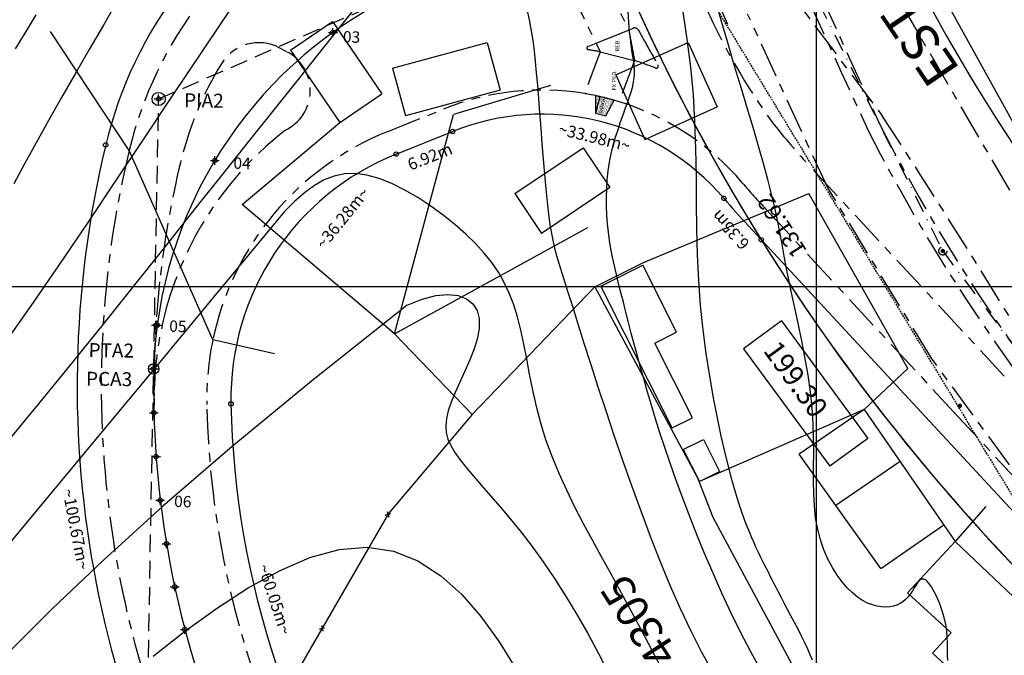
# Model space of a CAD drawing. Extents: x 188431 to 189218, y 1666917 to 1668391.
# Drawn here: x 189009 to 189121, y 1667858 to 1667930 of the extents above; entities that cross this region are included whole.
import ezdxf
from ezdxf.enums import TextEntityAlignment as Align

# ---------------------------------------------------------------- set-up
doc = ezdxf.new("R2010")
doc.units = 0
doc.header["$LTSCALE"] = 0.4
doc.header["$MEASUREMENT"] = 0
doc.header["$PDMODE"] = 34
doc.header["$PDSIZE"] = 0.5
for name, pattern in [('DASHED', [0.75, 0.5, -0.25]), ('ELETRICO', [10, 5, -2.5, 0, -2.5]), ('MEIO-FIO', [17.5, 10, -2.5, 2.5, -2.5]), ('TRACEJADA', [7.5, 5, -2.5])]:
    doc.linetypes.add(name, pattern=pattern)
doc.layers.get('0').update_dxf_attribs({"linetype": 'CONTINUOUS'})
doc.layers.get('DEFPOINTS').update_dxf_attribs({"linetype": 'CONTINUOUS'})
for name, color, linetype in [('-GEO-PLAN', 6, 'CONTINUOUS'), ('-MED-ROT', 15, 'CONTINUOUS'), ('-PC-PT', 7, 'CONTINUOUS'), ('-PIS', 3, 'CONTINUOUS'), ('-PP', 5, 'CONTINUOUS'), ('-RAIOS', 15, 'CONTINUOUS'), ('-REB', 16, 'CONTINUOUS'), ('-RECUO-VIARIO', 194, 'CONTINUOUS'), ('AC', 15, 'CONTINUOUS'), ('ACESSIBILIDADE', 31, 'CONTINUOUS'), ('C-ESC', 7, 'CONTINUOUS'), ('CIR', 7, 'CONTINUOUS'), ('COORD', 31, 'CONTINUOUS'), ('CURVASDNIV', 2, 'CONTINUOUS'), ('DETALHES', 7, 'CONTINUOUS'), ('EIXO', 15, 'CONTINUOUS'), ('ELETRICO', 1, 'ELETRICO'), ('INTERSECÇÃO-PRINCIPAL', 7, 'CONTINUOUS'), ('IZABEL', 2, 'CONTINUOUS'), ('LEVANTAMENTO', 5, 'CONTINUOUS'), ('MEDIDAS', 7, 'CONTINUOUS'), ('MEIO-FIO', 9, 'CONTINUOUS'), ('MF-6', 4, 'CONTINUOUS'), ('MF-EXIS', 7, 'MEIO-FIO'), ('PASSEIO', 7, 'CONTINUOUS'), ('PDDEUA', 6, 'CONTINUOUS'), ('PER-6', 200, 'CONTINUOUS'), ('TEX-CONFRO', 7, 'CONTINUOUS'), ('TEX-RUAS', 7, 'CONTINUOUS')]:
    doc.layers.add(name, color=color, linetype=linetype)
doc.layers.get('0').freeze()
doc.styles.add('ROMAND', font='TXT')
doc.styles.add('STANDART', font='ROMANT.SHX')
doc.dimstyles.get("Standard").update_dxf_attribs({"dimscale": 9, "dimtxt": 0.18, "dimasz": 0.18, "dimexe": 0.18, "dimexo": 0.0625, "dimgap": 0.09, "dimtad": 0, "dimdec": 3, "dimzin": 0, "dimtxsty": 'STANDART', "dimcen": -0.09, "dimaunit": 1, "dimazin": 3, "dimtfac": 1, "dimtdec": 3, "dimtofl": 0, "dimtmove": 0, "dimatfit": 3, "dimtolj": 1, "dimtzin": 0})

# ---------------------------------------------------------------- blocks, each defined once
blk = doc.blocks.new('*D25')
at = {"color": 0, "linetype": 'BYBLOCK'}
blk.add_line((189024.66, 1667921.16), (189019.1, 1667918.73), dxfattribs=at)
blk.add_arc((189025.12, 1667921.36), 5.12, 219.7303, 252.7809, dxfattribs=at)
for points in [[(189020.97, 1667917.96), (189021.38, 1667918.21), (189020.42, 1667919.31)], [(189023.64, 1667916.7), (189023.56, 1667916.23), (189025.02, 1667916.24)]]:
    blk.add_solid(points, dxfattribs=at)
at = {"layer": 'DEFPOINTS', "color": 0, "linetype": 'BYBLOCK'}
for p in [(189077.64, 1667944.26), (189025.12, 1667921.36), (189025.12, 1667921.36), (189023.13, 1667916.64), (189023.89, 1667854.73)]:
    blk.add_point(p, dxfattribs=at)
at = {"color": 0, "linetype": 'BYBLOCK', "insert": (189019.44, 1667917.39), "char_height": 1.44, "attachment_point": 5, "rotation": 124.9418, "style": 'STANDART'}
blk.add_mtext('\\A1;65°23\'1"', dxfattribs=at)
blk = doc.blocks.new('*D26')
at = {"color": 0, "linetype": 'BYBLOCK'}
blk.add_line((189023.88, 1667854.23), (189023.66, 1667842.1), dxfattribs=at)
blk.add_arc((189023.89, 1667854.73), 11.2, 276.3201, 298.2062, dxfattribs=at)
for points in [[(189029.06, 1667845.07), (189029.31, 1667844.66), (189030.41, 1667845.62)], [(189025.14, 1667843.36), (189025.11, 1667843.84), (189023.69, 1667843.54)]]:
    blk.add_solid(points, dxfattribs=at)
at = {"layer": 'DEFPOINTS', "color": 0, "linetype": 'BYBLOCK'}
for p in [(189025.12, 1667921.36), (189023.89, 1667854.73), (189023.89, 1667854.73), (189028.33, 1667844.45), (189076.52, 1667781.17)]:
    blk.add_point(p, dxfattribs=at)
at = {"color": 0, "linetype": 'BYBLOCK', "insert": (189027.34, 1667841.56), "char_height": 1.44, "attachment_point": 5, "rotation": 14.6722, "style": 'STANDART'}
blk.add_mtext('\\A1;36°37\'54"', dxfattribs=at)
blk = doc.blocks.new('*D27')
at = {"color": 0, "linetype": 'BYBLOCK'}
for p, q in [((189029.29, 1667906.61), (189037.79, 1667903.26)), ((189073.43, 1667889.17), (189046.02, 1667900.01))]:
    blk.add_line(p, q, dxfattribs=at)
blk.add_solid([(189029.2, 1667906.39), (189029.38, 1667906.84), (189027.95, 1667907.14)], dxfattribs=at)
at = {"layer": 'DEFPOINTS', "color": 0, "linetype": 'BYBLOCK'}
for p in [(189027.95, 1667907.14), (189073.43, 1667889.17)]:
    blk.add_point(p, dxfattribs=at)
at = {"color": 0, "linetype": 'BYBLOCK', "insert": (189041.97, 1667901.81), "char_height": 1.44, "attachment_point": 5, "rotation": 158.4376, "style": 'STANDART'}
blk.add_mtext('\\A1;R48.90', dxfattribs=at)
blk = doc.blocks.new('CIN')
at = {"layer": 'CIR', "linetype": 'CONTINUOUS'}
blk.add_point((0, 0), dxfattribs=at)
blk = doc.blocks.new('*D41')
at = {"color": 0, "linetype": 'BYBLOCK'}
blk.add_line((189133.28, 1667888.58), (189027.2, 1667874.29), dxfattribs=at)
blk.add_solid([(189027.16, 1667874.57), (189027.23, 1667874.01), (189025.5, 1667874.06)], dxfattribs=at)
at = {"layer": 'DEFPOINTS', "color": 0, "linetype": 'BYBLOCK'}
for p in [(189133.28, 1667888.58), (189025.5, 1667874.06)]:
    blk.add_point(p, dxfattribs=at)
at = {"color": 0, "linetype": 'BYBLOCK', "insert": (189036.01, 1667873.75), "char_height": 1.71, "attachment_point": 5, "rotation": 7.6691, "style": 'STANDART'}
blk.add_mtext('\\A1;R108.750m', dxfattribs=at)
blk = doc.blocks.new('BLKCER')
at = {"color": 3}
blk.add_line((0.00075, -0.00075), (-0.00075, 0.00075), dxfattribs=at)
blk.add_lwpolyline([(-0.00075, -0.00075), (0.00075, 0.00075)], dxfattribs=at)
blk = doc.blocks.new('RAMPAS')
at = {"layer": 'ACESSIBILIDADE', "linetype": 'CONTINUOUS'}
h = blk.add_hatch(dxfattribs=at)
h.set_pattern_fill('AR-SAND', color=16, scale=0.1, angle=-90, style=0)
h.set_pattern_definition([(307.5, (-1665014.06945, 181059.85708), (0.192682376901, 0.006299335811), [0, -0.152, 0, -0.17, 0, -0.1625]), (277.5, (-1665014.06945, 181059.85708), (0.282214606523, -0.176977670527), [0, -0.082, 0, -0.137, 0, -0.0525]), (237.5, (-1665014.06945, 181059.98008), (0.000565905354, -0.311414186175), [0, -0.05, 0, -0.18, 0, -0.235]), (227.5, (-1665014.06945, 181059.98008), (0.087767556493, -0.300612660457), [0, -0.025, 0, -0.118, 0, -0.135])])
h.paths.add_polyline_path([(0.81, 0.68), (2.53, -0.68), (3.35, 1.15), (2.41, 1.9)])
h.paths.add_polyline_path([(2.66, 1.75), (1.45, 0.01), (1.91, -0.31), (3.12, 1.43)], flags=25)
at = {"layer": 'ACESSIBILIDADE', "color": 31, "linetype": 'CONTINUOUS'}
blk.add_line((2.14, -0.37), (3.35, 1.15), dxfattribs=at)
blk.add_lwpolyline([(0.81, 0.68), (2.53, -0.68), (3.35, 1.15), (2.41, 1.9)], close=True, dxfattribs=at)
at = {"layer": 'ACESSIBILIDADE', "color": 16, "linetype": 'CONTINUOUS', "style": 'STANDART'}
blk.add_text('RAMPA', height=0.378, rotation=235.1975, dxfattribs=at).set_placement((2.29, 0.72), align=Align.MIDDLE)

msp = doc.modelspace()

# ---------------------------------------------------------------- linework, layer by layer
at = {"layer": '-GEO-PLAN', "linetype": 'CONTINUOUS'}
msp.add_lwpolyline([(189084.56333, 1667947.28408), (189051.29932, 1667932.77638, 0.274566124), (189024.55168, 1667890.60913, 0.150731028), (189042.28057, 1667829.02788), (189061.04667, 1667802.79531, -0.207928462), (189072.74666, 1667757.44197), (189061.44862, 1667686.32326, 0.073409976), (189061.32427, 1667675.00639), (189072.34852, 1667594.18684, -0.290121618), (189046.18139, 1667537.005), (188808.32868, 1667382.22285, 0.130068229), (188771.00659, 1667340.95914, -0.130050179), (188716.53438, 1667280.72975), (188674.66295, 1667253.48206)], format="xyb", dxfattribs=at)
at = {"layer": '-MED-ROT', "linetype": 'CONTINUOUS'}
msp.add_lwpolyline([(189038.32219, 1667892.33138), (189031.28793, 1667893.91968), (189021.75856, 1667915.47609), (189012.79898, 1667929.0589)], dxfattribs=at)
at = {"layer": '-PC-PT', "linetype": 'CONTINUOUS'}
msp.add_circle((189024.55168, 1667890.60913), 0.6, dxfattribs=at)
at = {"layer": '-PIS', "linetype": 'CONTINUOUS'}
msp.add_circle((189025.11665, 1667921.35713), 0.75, dxfattribs=at)
at = {"layer": '-REB', "linetype": 'MEIO-FIO'}
for p, q in [((189075.5277, 1667935.61328), (189078.65039, 1667929.21032)), ((189071.81942, 1667934.09172), (189075.41188, 1667926.7255)), ((189078.65039, 1667929.21032), (189079.31109, 1667925.73325)), ((189075.41188, 1667926.7255), (189073.63483, 1667921.96516)), ((189079.31109, 1667925.73325), (189077.55983, 1667921.04199))]:
    msp.add_line(p, q, dxfattribs=at)
at = {"layer": '-REB', "color": 140, "linetype": 'MEIO-FIO'}
for p, q in [((189074.92877, 1667927.7161), (189078.65039, 1667929.21032)), ((189075.41188, 1667926.7255), (189079.31109, 1667925.73325))]:
    msp.add_line(p, q, dxfattribs=at)
msp.add_arc((189068.74418, 1667892.36649), 30, 72.9110999, 80.6176602, dxfattribs=at)
at = {"layer": '-RECUO-VIARIO', "color": 194}
for radius, end in [(200, 228.0751772), (230, 227.6507845)]:
    msp.add_arc((189289.05136, 1668026.78394), radius, 194.8628684, end, dxfattribs=at)
at = {"layer": 'C-ESC', "color": 1}
for p, q in [((189096.04468, 1667896.08767, -99.8677), (189091.71752, 1667892.90614, -99.8677)), ((189096.04468, 1667896.08767, -99.8677), (189105.89115, 1667882.6956, -99.8677)), ((189091.71752, 1667892.90614, -99.8677), (189101.56399, 1667879.51407, -99.8677)), ((189105.89115, 1667882.6956, -99.8677), (189101.56399, 1667879.51407, -99.8677))]:
    msp.add_line(p, q, dxfattribs=at)
at = {"layer": 'COORD', "color": 31}
for p, q in [((189100, 1668100), (189100, 1667200)), ((188897.42033, 1667900), (189200, 1667900))]:
    msp.add_line(p, q, dxfattribs=at)
at = {"layer": 'CURVASDNIV', "color": 15}
for points, elevation in [([(188972.1101, 1667852.62012), (188979.16188, 1667859.69036), (188985.35213, 1667866.19955), (188990.79183, 1667872.2249), (188995.59194, 1667877.84361), (188999.86344, 1667883.1329), (189003.71728, 1667888.16999), (189007.26444, 1667893.03209), (189010.61589, 1667897.7964), (189013.86962, 1667902.53109), (189017.07176, 1667907.26809), (189020.25544, 1667912.03029), (189023.45383, 1667916.84055), (189026.70007, 1667921.72177), (189030.02731, 1667926.69681), (189033.46869, 1667931.78857), (189037.05738, 1667937.01992), (189040.82277, 1667942.38977), (189044.77936, 1667947.80121), (189048.9379, 1667953.13335), (189053.30913, 1667958.26532), (189057.9038, 1667963.07622), (189060.72349, 1667965.62737)], 84), ([(189114.9835, 1667857.39783), (189114.95673, 1667858.03717), (189114.94899, 1667858.68681), (189114.94256, 1667859.35203), (189114.91971, 1667860.03813), (189114.86273, 1667860.7504), (189114.75388, 1667861.49415), (189114.58055, 1667862.26942), (189114.3506, 1667863.05533), (189114.07698, 1667863.82577), (189113.77265, 1667864.55462), (189113.45057, 1667865.21576), (189113.12371, 1667865.78307), (189112.80501, 1667866.23043), (189112.50746, 1667866.53174), (189112.24063, 1667866.66947), (189112.00068, 1667866.66055), (189111.78038, 1667866.53049), (189111.57251, 1667866.30483), (189111.36985, 1667866.00908), (189111.16518, 1667865.66877), (189110.95127, 1667865.30942), (189110.72092, 1667864.95656), (189110.46789, 1667864.63188), (189110.19004, 1667864.34171), (189109.8862, 1667864.08856), (189109.55522, 1667863.87493), (189109.19595, 1667863.70333), (189108.80722, 1667863.57627), (189108.38788, 1667863.49624), (189107.93678, 1667863.46576), (189107.45371, 1667863.48801), (189106.94224, 1667863.56895), (189106.40691, 1667863.71522), (189105.85224, 1667863.93346), (189105.28276, 1667864.23032), (189104.70299, 1667864.61244), (189104.11745, 1667865.08646), (189103.53069, 1667865.65902), (189102.94838, 1667866.33488), (189102.38095, 1667867.11124), (189101.83996, 1667867.9834), (189101.33698, 1667868.9467), (189100.88359, 1667869.99643), (189100.49137, 1667871.12791), (189100.17189, 1667872.33646), (189099.93673, 1667873.61738), (189099.79171, 1667874.96652), (189099.71972, 1667876.38182), (189099.69786, 1667877.86175), (189099.70327, 1667879.40476), (189099.71308, 1667881.00932), (189099.7044, 1667882.6739), (189099.65437, 1667884.39697), (189099.54012, 1667886.17699), (189099.34533, 1667888.00902), (189099.08004, 1667889.87456), (189098.76081, 1667891.75168), (189098.40425, 1667893.61847), (189098.02694, 1667895.45302), (189097.64546, 1667897.23341), (189097.27641, 1667898.93773), (189096.93638, 1667900.54406), (189096.63656, 1667902.04015), (189096.36667, 1667903.45233), (189096.11102, 1667904.81661), (189095.85393, 1667906.16898), (189095.57972, 1667907.54545), (189095.27271, 1667908.982), (189094.91721, 1667910.51465), (189094.49755, 1667912.17938), (189094.0025, 1667914.00365), (189093.4386, 1667915.98068), (189092.81683, 1667918.09517), (189092.1482, 1667920.33179), (189091.44369, 1667922.67524), (189090.7143, 1667925.11019), (189089.97101, 1667927.62133), (189089.22482, 1667930.19334), (189088.49045, 1667932.83534)], 82), ([(189093.69719, 1667856.28728), (189092.54101, 1667858.37572), (189091.41353, 1667860.54543), (189090.31939, 1667862.77684), (189089.26366, 1667865.04487), (189088.25145, 1667867.32441), (189087.28784, 1667869.59038), (189086.37791, 1667871.81769), (189085.52676, 1667873.98125), (189084.73947, 1667876.05597), (189084.01926, 1667878.02248), (189083.36187, 1667879.88427), (189082.76115, 1667881.65055), (189082.21096, 1667883.33055), (189081.70516, 1667884.93347), (189081.23761, 1667886.46853), (189080.80217, 1667887.94494), (189080.39271, 1667889.37192), (189080.00395, 1667890.75708), (189079.63413, 1667892.10163), (189079.28236, 1667893.40518), (189078.94774, 1667894.66735), (189078.6294, 1667895.88775), (189078.32643, 1667897.06599), (189078.03794, 1667898.20168), (189077.76305, 1667899.29444), (189077.50142, 1667900.34524), (189077.25491, 1667901.36055), (189077.02594, 1667902.3482), (189076.81692, 1667903.31603), (189076.63029, 1667904.27185), (189076.46846, 1667905.22351), (189076.33384, 1667906.17884), (189076.22886, 1667907.14567), (189076.15576, 1667908.12966), (189076.11607, 1667909.1278), (189076.11117, 1667910.13492), (189076.14241, 1667911.14583), (189076.21117, 1667912.15537), (189076.3188, 1667913.15836), (189076.46666, 1667914.14961), (189076.65614, 1667915.12395), (189076.88652, 1667916.07622), (189077.14889, 1667917.0013), (189077.43228, 1667917.89406), (189077.72571, 1667918.7494), (189078.0182, 1667919.56221), (189078.29878, 1667920.32738), (189078.55647, 1667921.03979), (189078.7803, 1667921.69434), (189078.96172, 1667922.28797), (189079.10188, 1667922.82587), (189079.20437, 1667923.31528), (189079.27278, 1667923.76344), (189079.3107, 1667924.1776), (189079.32171, 1667924.565), (189079.3094, 1667924.93288), (189079.27735, 1667925.28849), (189079.229, 1667925.64203), (189079.16715, 1667926.01545), (189079.09446, 1667926.43367), (189079.01357, 1667926.9216), (189078.92713, 1667927.50417), (189078.83781, 1667928.20629), (189078.74824, 1667929.05286), (189078.66109, 1667930.06881), (189078.57883, 1667931.268)], 84), ([(189099.5638, 1667857.43204), (189099.32775, 1667858.03099), (189099.03763, 1667858.69451), (189098.70078, 1667859.41177), (189098.32924, 1667860.16595), (189097.93504, 1667860.94023), (189097.5302, 1667861.7178), (189097.12675, 1667862.48186), (189096.73672, 1667863.21557), (189096.37214, 1667863.90213), (189096.04216, 1667864.529), (189095.74439, 1667865.10073), (189095.47357, 1667865.62614), (189095.22444, 1667866.11406), (189094.99172, 1667866.57332), (189094.77016, 1667867.01274), (189094.55449, 1667867.44114), (189094.33944, 1667867.86736), (189094.12049, 1667868.29976), (189093.89608, 1667868.74495), (189093.6654, 1667869.20906), (189093.42762, 1667869.69825), (189093.18193, 1667870.21864), (189092.92751, 1667870.77639), (189092.66353, 1667871.37763), (189092.38919, 1667872.02852), (189092.1035, 1667872.73767), (189091.80478, 1667873.52361), (189091.49119, 1667874.40733), (189091.16091, 1667875.40984), (189090.81209, 1667876.55214), (189090.4429, 1667877.85524), (189090.05149, 1667879.34012), (189089.63603, 1667881.0278), (189089.1974, 1667882.93212), (189088.74738, 1667885.0384), (189088.30047, 1667887.32478), (189087.87115, 1667889.76941), (189087.47393, 1667892.35046), (189087.1233, 1667895.04607), (189086.83376, 1667897.8344), (189086.6198, 1667900.69361), (189086.4888, 1667903.60475), (189086.41962, 1667906.56048), (189086.384, 1667909.55638), (189086.35367, 1667912.58801), (189086.30038, 1667915.65095), (189086.19587, 1667918.74075), (189086.01187, 1667921.853), (189085.72012, 1667924.98325), (189085.30546, 1667928.15901), (189084.80517, 1667931.53558)], 83), ([(189011.1402, 1667930.9354), (189009.99305, 1667929.04558), (189008.79376, 1667927.07867)], 82), ([(189039.40638, 1667908.49738), (189031.36063, 1667898.7657), (189023.76369, 1667889.59115), (189016.63498, 1667880.99333), (189009.99391, 1667872.99186), (189003.85989, 1667865.60634)], 86), ([(189053.41342, 1667897.85915), (189042.72645, 1667889.3791), (189033.49512, 1667881.75676), (189025.56572, 1667874.91763), (189018.78452, 1667868.78722), (189012.99781, 1667863.29102), (189008.05187, 1667858.35454)], 87), ([(189024.48235, 1667857.88865), (189028.07983, 1667860.68871), (189031.70216, 1667863.30718), (189035.31163, 1667865.64802), (189038.87049, 1667867.61515), (189042.34102, 1667869.11253), (189045.68549, 1667870.04409), (189048.86617, 1667870.31378), (189051.85232, 1667869.85734), (189054.64111, 1667868.73767), (189057.23671, 1667867.04949), (189059.6433, 1667864.8875), (189061.86502, 1667862.34641), (189063.90606, 1667859.52092), (189065.77057, 1667856.50575)], 88)]:
    msp.add_lwpolyline(points, dxfattribs=dict(at, elevation=elevation))
at = {"layer": 'CURVASDNIV', "color": 7, "elevation": 85}
for points in [[(189007.90857, 1667882.28701), (189011.63287, 1667886.80995), (189015.33322, 1667891.36306), (189018.98468, 1667895.90129), (189022.56234, 1667900.37956), (189026.04129, 1667904.75281), (189029.39661, 1667908.97597), (189032.60688, 1667913.01118), (189035.66473, 1667916.84949), (189038.56627, 1667920.48914), (189041.30762, 1667923.92838), (189043.88491, 1667927.16546), (189046.29424, 1667930.19862), (189048.53176, 1667933.02612), (189050.59356, 1667935.6462), (189052.47881, 1667938.05896), (189052.74959, 1667938.40733)], [(189088.18878, 1667856.13591), (189086.95764, 1667858.35629), (189085.74606, 1667860.74174), (189084.5557, 1667863.27604), (189083.38881, 1667865.93348), (189082.24767, 1667868.68836), (189081.13454, 1667871.51496), (189080.05171, 1667874.38759), (189079.00143, 1667877.28053), (189077.98597, 1667880.16806), (189077.00827, 1667883.02341), (189076.07384, 1667885.81544), (189075.18887, 1667888.51193), (189074.35954, 1667891.08067), (189073.59201, 1667893.48944), (189072.89248, 1667895.70602), (189072.26712, 1667897.69819), (189071.72212, 1667899.43375), (189071.26082, 1667900.89615), (189070.87532, 1667902.13161), (189070.55488, 1667903.20201), (189070.28877, 1667904.16925), (189070.06625, 1667905.09522), (189069.87658, 1667906.04181), (189069.70904, 1667907.07091), (189069.55289, 1667908.24441), (189069.3993, 1667909.60691), (189069.24712, 1667911.13383), (189069.09708, 1667912.78332), (189068.94994, 1667914.5135), (189068.80644, 1667916.28251), (189068.66734, 1667918.04848), (189068.53337, 1667919.76954), (189068.40529, 1667921.40383), (189068.28283, 1667922.9191), (189068.1617, 1667924.32159), (189068.03658, 1667925.62714), (189067.90217, 1667926.8516), (189067.75316, 1667928.01083), (189067.58424, 1667929.12068), (189067.3901, 1667930.197), (189067.16543, 1667931.25564)]]:
    msp.add_lwpolyline(points, dxfattribs=at)
at = {"layer": 'CURVASDNIV', "color": 15}
for points in [[(189020.42614, 1667932.55613), (189018.82089, 1667929.76653), (189017.21227, 1667926.97978), (189015.62124, 1667924.22093), (189014.06875, 1667921.51508), (189012.57573, 1667918.88728), (189011.16313, 1667916.36261), (189009.84639, 1667913.96023), (189008.61886, 1667911.67572)], [(189020.42614, 1667932.55615), (189018.82089, 1667929.76655), (189017.21228, 1667926.97979), (189015.62125, 1667924.22095), (189014.06875, 1667921.51509), (189012.57573, 1667918.88729), (189011.16314, 1667916.36262), (189009.8464, 1667913.96025), (189008.61887, 1667911.67574)], [(189082.2631, 1667856.73267), (189081.35943, 1667858.46464), (189080.44107, 1667860.20855), (189079.50596, 1667861.96733), (189078.55205, 1667863.74393), (189077.57727, 1667865.54128), (189076.57955, 1667867.3623), (189075.56017, 1667869.20876), (189074.53359, 1667871.07769), (189073.51763, 1667872.96492), (189072.53009, 1667874.86632), (189071.58876, 1667876.77772), (189070.71145, 1667878.69497), (189069.91595, 1667880.61393), (189069.22008, 1667882.53043), (189068.63501, 1667884.43887), (189068.14543, 1667886.32778), (189067.72943, 1667888.18422), (189067.36509, 1667889.99527), (189067.03048, 1667891.74799), (189066.70368, 1667893.42946), (189066.36277, 1667895.02673), (189065.98583, 1667896.52689), (189065.553, 1667897.92184), (189065.05268, 1667899.22283), (189064.47532, 1667900.44593), (189063.8114, 1667901.60723), (189063.05138, 1667902.72281), (189062.1857, 1667903.80876), (189061.20485, 1667904.88116), (189060.09928, 1667905.9561), (189058.86572, 1667907.04203), (189057.52603, 1667908.117), (189056.10833, 1667909.15141), (189054.64073, 1667910.11568), (189053.15136, 1667910.98023), (189051.66835, 1667911.71547), (189050.21981, 1667912.29182), (189048.83388, 1667912.6797), (189047.53091, 1667912.85547), (189046.30028, 1667912.81934), (189045.12361, 1667912.57746), (189043.98252, 1667912.136), (189042.85864, 1667911.5011), (189041.73357, 1667910.67892), (189040.58894, 1667909.67563), (189039.40638, 1667908.49738)], [(189053.41342, 1667897.85915), (189055.13808, 1667898.56529), (189056.68773, 1667898.96652), (189058.05031, 1667899.0871), (189059.21372, 1667898.95126), (189060.16589, 1667898.58326), (189060.89473, 1667898.00732), (189061.38817, 1667897.24771), (189061.63412, 1667896.32865), (189061.63064, 1667895.27572), (189061.41629, 1667894.11975), (189061.03978, 1667892.89292), (189060.54981, 1667891.62737), (189059.99508, 1667890.35527), (189059.4243, 1667889.10879), (189058.88617, 1667887.92009), (189058.42939, 1667886.82133), (189058.0946, 1667885.83518), (189057.89016, 1667884.94637), (189057.81638, 1667884.13016), (189057.87356, 1667883.36178), (189058.06201, 1667882.61648), (189058.38201, 1667881.86951), (189058.83387, 1667881.09611), (189059.4179, 1667880.27153), (189060.13197, 1667879.37396), (189060.9643, 1667878.39337), (189061.90068, 1667877.32268), (189062.9269, 1667876.15482), (189064.02875, 1667874.8827), (189065.19203, 1667873.49925), (189066.40253, 1667871.99739), (189067.64604, 1667870.37003), (189068.90933, 1667868.61288), (189070.18313, 1667866.73275), (189071.45911, 1667864.73922), (189072.72897, 1667862.64189), (189073.98441, 1667860.45033), (189075.21711, 1667858.17415), (189076.41878, 1667855.82292)]]:
    msp.add_lwpolyline(points, dxfattribs=at)
at = {"layer": 'DETALHES', "linetype": 'CONTINUOUS'}
for p in [(189044.9719, 1667928.93737), (189031.5043, 1667914.34019), (189024.80539, 1667895.599)]:
    msp.add_point(p, dxfattribs=at)
at = {"layer": 'EIXO', "linetype": 'TRACEJADA'}
for p, q in [((189025.11665, 1667921.35713), (189084.56333, 1667947.28408)), ((189023.89247, 1667854.73205), (189025.11665, 1667921.35713))]:
    msp.add_line(p, q, dxfattribs=at)
at = {"layer": 'ELETRICO', "linetype": 'ELETRICO', "elevation": -65.7172}
msp.add_lwpolyline([(189024.61533, 1668129.60041), (189045.45297, 1668095.09739), (189056.79632, 1668064.4643), (189066.22459, 1668028.26311), (189073.15742, 1667999.16188), (189085.44689, 1667966.42388), (189098.4433, 1667935.99576), (189114.42057, 1667904.03874), (189134.75721, 1667876.79553), (189159.48393, 1667853.82171), (189161.16368, 1667852.29869), (189179.60293, 1667835.6334)], dxfattribs=at)
at = {"layer": 'ELETRICO', "color": 1, "const_width": 0.25}
for points in [[(189114.41957, 1667904.16374, 1), (189114.42157, 1667903.91375, 1)], [(189116.35972, 1667886.53351, 1), (189116.36172, 1667886.28352, 1)]]:
    msp.add_lwpolyline(points, format="xyb", close=True, dxfattribs=at)
at = {"layer": 'ELETRICO', "color": 1}
msp.add_circle((189114.42057, 1667904.03874), 0.46176, dxfattribs=at)
at = {"layer": 'INTERSECÇÃO-PRINCIPAL', "color": 194, "linetype": 'MEIO-FIO'}
for p, q in [((189095.6687, 1667935.28553), (189107.52964, 1667919.44396)), ((189078.65039, 1667929.21032), (189079.14932, 1667929.41064)), ((189074.00534, 1667927.34534), (189074.92877, 1667927.7161)), ((189039.7098, 1667926.73872), (189038.85259, 1667927.18861)), ((189051.14657, 1667917.62879), (189057.56651, 1667920.20638)), ((189121.42364, 1667889.78584), (189099.40188, 1667913.55526)), ((189094.26696, 1667908.79788), (189115.68007, 1667885.68542))]:
    msp.add_line(p, q, dxfattribs=at)
for centre, radius, start, end in [((189158.40119, 1667964.00701), 77.94292, 204.5108383, 215.4885213), ((189079.33561, 1667928.94664), 0.5, 28.0009056, 111.8753744), ((189165.42228, 1667974.72148), 97, 208.0009056, 210.6661696), ((189036.52901, 1667922.76131), 5, 62.3081317, 148.5796148), ((189037.38622, 1667922.31142), 5, 295.0738811, 62.3081317), ((189074.07986, 1667927.15974), 0.2, 111.8753744, 261.281387), ((189068.74418, 1667892.36649), 35, 79.0177025, 81.281387), ((189068.74418, 1667892.36649), 35, 68.3094562, 72.4275394), ((189065.75678, 1667904.90633), 39.25, 148.5796148, 166.4917269), ((189081.77235, 1667925.12056), 0.25, 248.3094562, 30.6661696), ((189068.74418, 1667892.36649), 30, 80.6176602, 111.8753744), ((189068.74418, 1667892.36649), 30, 40.4259318, 72.9110999), ((189165.42228, 1667974.72148), 90, 218.4488739, 222.8143257), ((188269.69812, 1667373.82565), 999.83049, 31.24299863, 33.07325172), ((189063.34886, 1667887.2369), 38.75, 127.9752808, 162.2446725), ((189063.34886, 1667887.2369), 32.75, 111.8753744, 168.2258667), ((189133.33414, 1667888.67212), 108.75, 166.4917269, 173.7450206), ((189165.42228, 1667974.72148), 97, 220.4259318, 222.8143257)]:
    msp.add_arc(centre, radius, start, end, dxfattribs=at)
at = {"layer": 'LEVANTAMENTO'}
for p, q in [((189101.32243, 1667956.85978), (189134.58791, 1667896.61006)), ((189089.9316, 1667929.84282), (189084.17501, 1667942.80234))]:
    msp.add_line(p, q, dxfattribs=at)
at = {"layer": 'LEVANTAMENTO', "color": 1}
for p, q in [((189040.12416, 1667926.93379), (189044.89989, 1667930.1998)), ((189044.89989, 1667930.1998), (189050.54485, 1667921.94544)), ((189051.7679, 1667924.88165), (189062.52899, 1667927.80079)), ((189062.52899, 1667927.80079), (189064.00837, 1667922.34722)), ((189077.19832, 1667924.0948), (189085.42496, 1667927.79605)), ((189085.42496, 1667927.79605), (189088.72785, 1667920.45483)), ((189040.12416, 1667926.93379), (189045.76913, 1667918.67943)), ((189051.7679, 1667924.88165), (189053.24727, 1667919.42809)), ((189077.19832, 1667924.0948), (189080.5012, 1667916.75359)), ((189064.00837, 1667922.34722), (189053.24727, 1667919.42809)), ((189069.74178, 1667922.89956), (189058.694, 1667919.6022)), ((189045.76913, 1667918.67943), (189050.54485, 1667921.94544)), ((189080.5012, 1667916.75359), (189088.72785, 1667920.45483)), ((189051.96285, 1667894.58807), (189058.694, 1667919.6022)), ((189034.62449, 1667909.32242), (189045.76913, 1667918.67943)), ((189073.47096, 1667915.76272), (189065.69858, 1667910.55322)), ((189073.4516, 1667915.79161), (189076.49435, 1667911.25193)), ((189076.49435, 1667911.25193), (189068.72197, 1667906.04243)), ((189065.67922, 1667910.58211), (189068.72197, 1667906.04243)), ((189080.33085, 1667902.74272), (189099.17155, 1667910.59023)), ((189110.44941, 1667890.65822), (189099.17155, 1667910.59023)), ((189051.96285, 1667894.58807), (189034.62449, 1667909.32242)), ((189051.96285, 1667894.58807), (189073.99846, 1667906.71021)), ((189074.77711, 1667899.95863), (189080.33085, 1667902.74272)), ((189075.46541, 1667900.01735), (189080.24187, 1667902.42732)), ((189084.10232, 1667894.77605), (189080.24187, 1667902.42732)), ((189060.80585, 1667885.40636), (189074.77711, 1667899.95863)), ((189074.77711, 1667899.95863), (189086.46634, 1667878.21393)), ((189083.60524, 1667883.88453), (189075.46541, 1667900.01735)), ((189051.96285, 1667894.58807), (189060.80585, 1667885.40636)), ((189081.62927, 1667893.52828), (189084.10232, 1667894.77605)), ((189085.90865, 1667885.04671), (189081.62927, 1667893.52828)), ((189105.47771, 1667885.96579), (189110.44941, 1667890.65822)), ((189105.47771, 1667885.96579), (189086.6954, 1667877.75994)), ((189105.47771, 1667885.96579), (189098.05313, 1667880.88179)), ((189105.47771, 1667885.96579), (189115.81847, 1667870.95576)), ((189083.60524, 1667883.88453), (189085.90865, 1667885.04671)), ((189084.85301, 1667881.41148), (189087.15643, 1667882.57367)), ((189087.15643, 1667882.57367), (189088.99881, 1667878.92213)), ((189084.85301, 1667881.41148), (189086.6954, 1667877.75994)), ((189107.35138, 1667867.88537), (189098.05313, 1667880.88179)), ((189109.5511, 1667880.0531), (189102.23178, 1667875.04117)), ((189086.6954, 1667877.75994), (189088.99881, 1667878.92213)), ((189086.46634, 1667878.21393), (189088.24224, 1667873.71238)), ((189119.32565, 1667874.94852), (189115.81847, 1667870.95576)), ((189088.24224, 1667873.71238), (189098.98828, 1667853.68515)), ((189107.35138, 1667867.88537), (189114.52773, 1667872.82933)), ((189115.81847, 1667870.95576), (189110.41517, 1667865.08116)), ((189115.81847, 1667870.95576), (189138.8602, 1667848.99547)), ((189110.41517, 1667865.08116), (189115.36082, 1667860.5323)), ((189113.24212, 1667858.22879), (189115.36082, 1667860.5323)), ((189113.24212, 1667858.22879), (189115.92858, 1667855.75787))]:
    msp.add_line(p, q, dxfattribs=at)
at = {"layer": 'LEVANTAMENTO', "color": 3}
for p, q in [((189060.80585, 1667885.40636), (189051.29607, 1667874.14289)), ((189051.29607, 1667874.14289), (189028.71631, 1667835.07554))]:
    msp.add_line(p, q, dxfattribs=at)
at = {"layer": 'LEVANTAMENTO', "color": 5, "linetype": 'DASHED'}
msp.add_lwpolyline([(189133.17844, 1667858.34055), (189067.68056, 1667966.24873)], dxfattribs=at)
at = {"layer": 'MEDIDAS', "linetype": 'CONTINUOUS'}
for centre in [(189058.59113, 1667917.65439), (189019.08464, 1667916.11845), (189052.17119, 1667915.0768), (189089.4881, 1667910.03715), (189093.73954, 1667905.32082), (189033.35516, 1667886.62181)]:
    msp.add_circle(centre, 0.25, dxfattribs=at)
at = {"layer": 'MEIO-FIO', "linetype": 'MEIO-FIO'}
msp.add_line((189051.14657, 1667917.62879), (189057.56651, 1667920.20638), dxfattribs=at)
at = {"layer": 'MEIO-FIO', "color": 194, "linetype": 'MEIO-FIO'}
msp.add_arc((189065.82489, 1667904.87138), 45.3244, 118.5775836, 166.4688821, dxfattribs=at)
at = {"layer": 'MEIO-FIO', "linetype": 'MEIO-FIO'}
for centre, radius, start, end in [((189133.33414, 1667888.67212), 114.75, 166.4917269, 215.578953), ((189063.34886, 1667887.2369), 32.75, 168.2258667, 181.1748213), ((189133.33414, 1667888.67212), 102.75, 181.4792745, 215.578953)]:
    msp.add_arc(centre, radius, start, end, dxfattribs=at)
at = {"layer": 'MF-6', "linetype": 'BYBLOCK'}
msp.add_line((189092.24967, 1667906.92891), (189127.00089, 1667869.41983), dxfattribs=at)
at = {"layer": 'MF-6', "color": 194, "linetype": 'MEIO-FIO'}
msp.add_lwpolyline([(189115.68007, 1667885.68542), (189129.01818, 1667871.2888)], dxfattribs=at)
at = {"layer": 'MF-6', "linetype": 'BYBLOCK'}
for centre, radius, start, end in [((189068.74418, 1667892.36649), 27.25, 40.4259318, 111.8753744), ((189165.42228, 1667974.72148), 99.75, 220.4259318, 222.8143257)]:
    msp.add_arc(centre, radius, start, end, dxfattribs=at)
at = {"layer": 'MF-6', "color": 194, "linetype": 'MEIO-FIO'}
for centre, radius, start in [((189133.33414, 1667888.67212), 108.75, 173.7450206), ((189063.34886, 1667887.2369), 38.75, 162.2446725)]:
    msp.add_arc(centre, radius, start, 181.1748213, dxfattribs=at)
at = {"layer": 'MF-EXIS', "color": 12, "linetype": 'MEIO-FIO'}
for p, q in [((189105.9327, 1667938.62286), (189134.7949, 1667888.95612)), ((189126.14525, 1667874.03502), (189113.12956, 1667891.81115))]:
    msp.add_line(p, q, dxfattribs=at)
at = {"layer": 'MF-EXIS', "color": 12}
for p, q in [((189101.31166, 1667911.24659), (189092.18948, 1667931.02344)), ((189113.12956, 1667891.81115), (189101.31166, 1667911.24659))]:
    msp.add_line(p, q, dxfattribs=at)
at = {"layer": 'MF-EXIS', "color": 12, "linetype": 'MEIO-FIO'}
for centre, radius, start, end in [((190253.18139, 1668449.46791), 1262.98518, 202.23118547, 204.86219888), ((190253.18139, 1668449.46791), 1264.48518, 202.2323578, 204.86219888), ((189286.48124, 1668009.54528), 202.54845, 206.9235215, 221.2310534), ((189286.48124, 1668009.54528), 201.04845, 206.9235215, 221.2310534)]:
    msp.add_arc(centre, radius, start, end, dxfattribs=at)
at = {"layer": 'PASSEIO'}
msp.add_line((189052.17119, 1667915.0768), (189058.59113, 1667917.65439), dxfattribs=at)
for centre, radius, start, end in [((189065.82111, 1667904.87332), 48.07027, 118.6460639, 166.4713808), ((189133.33414, 1667888.67212), 117.5, 166.4917269, 215.578953), ((189063.34886, 1667887.2369), 30, 111.8753744, 181.1748213), ((189133.33414, 1667888.67212), 100, 181.1748213, 215.578953)]:
    msp.add_arc(centre, radius, start, end, dxfattribs=at)
at = {"layer": 'PDDEUA', "color": 194}
for radius, start, end in [(200, 194.8628684, 228.0751772), (230, 194.4654379, 227.2023816)]:
    msp.add_arc((189289.05136, 1668026.78394), radius, start, end, dxfattribs=at)
at = {"layer": 'PER-6', "color": 6}
msp.add_arc((189289.05136, 1668026.78394), 230, 195.3112713, 227.2023816, dxfattribs=at)

# ---------------------------------------------------------------- block references
at = {"layer": 'CIR', "linetype": 'CONTINUOUS', "xscale": 0.5, "yscale": 0.5, "zscale": 0.5}
for p, rotation in [((189025.11665, 1667921.35713), 305.57895249081), ((189024.54732, 1667890.60904), 268.9287827927401), ((189024.56878, 1667885.60953), 271.5630715060663), ((189024.82, 1667880.61629), 274.1973602193926), ((189025.30045, 1667875.63987), 276.8316489327188), ((189026.00911, 1667870.69078), 279.4659376460451), ((189026.94448, 1667865.7795), 282.1002263593713), ((189028.10459, 1667860.91641), 284.7345150726977)]:
    msp.add_blockref('CIN', p, dxfattribs=dict(at, rotation=rotation))
at = {"layer": 'DETALHES', "linetype": 'CONTINUOUS', "rotation": 262.4593196288653}
msp.add_blockref('CIN', (189024.95347, 1667895.59078), dxfattribs=at)
at = {"layer": 'IZABEL', "linetype": 'CONTINUOUS', "rotation": 204.5282957161171}
msp.add_blockref('RAMPAS', (189077.44866, 1667922.15967), dxfattribs=at)
at = {"layer": 'LEVANTAMENTO', "xscale": 300, "yscale": 300, "zscale": 300, "rotation": 239.9733725417649}
for p in [(189051.23442, 1667874.03622), (189043.72838, 1667861.04933)]:
    msp.add_blockref('BLKCER', p, dxfattribs=at)

# ---------------------------------------------------------------- texts
at = {"layer": '-PIS', "linetype": 'CONTINUOUS', "style": 'STANDART'}
for s, p in [('PIA2', (189030.27161, 1667920.97647)), ('PTA2', (189019.72409, 1667892.51385)), ('PCA3', (189019.47143, 1667889.25367))]:
    msp.add_text(s, height=1.584, rotation=359.2, dxfattribs=at).set_placement(p, align=Align.MIDDLE)
at = {"layer": '-PP', "color": 5, "style": 'ROMAND'}
msp.add_text('131.62', height=1.9008, rotation=122.5648254, dxfattribs=at).set_placement((189099.00105, 1667904.06976, -59.92062))
at = {"layer": '-REB', "color": 7, "linetype": 'MEIO-FIO', "style": 'STANDART'}
for s, p in [('REB.', (189077.41916, 1667927.46371)), ('FX PED.', (189077.04255, 1667923.48788))]:
    msp.add_text(s, height=0.48, rotation=90, dxfattribs=at).set_placement(p, align=Align.MIDDLE)
at = {"layer": 'C-ESC', "color": 1, "style": 'ROMAND'}
msp.add_text('199.30', height=2.331648, rotation=305.9174421, dxfattribs=at).set_placement((189093.89109, 1667892.68326, -59.92062))
at = {"layer": 'DETALHES', "linetype": 'CONTINUOUS', "style": 'STANDART'}
for s, p in [('03        ', (189046.08809, 1667927.80811)), ('04        ', (189033.61935, 1667913.41518)), ('05        ', (189026.30539, 1667894.849)), ('06        ', (189026.86639, 1667874.885))]:
    msp.add_text(s, height=1.296, rotation=358, dxfattribs=at).set_placement(p)
at = {"layer": 'MEDIDAS', "linetype": 'CONTINUOUS', "style": 'STANDART'}
for s, rotation, p in [('~33.98m~', 346.1506531, (189074.70855, 1667916.82068)), ('6.92m', 21.8753744, (189056.07976, 1667914.6256)), ('~36.28m~', 50.88169, (189046.2069, 1667907.69564)), ('6.35m', 132.4883359, (189090.35956, 1667906.55146)), ('~100.67m~', 281.03534, (189015.53319, 1667872.29526)), ('~60.05m~', 288.3768871, (189038.16404, 1667864.30214))]:
    msp.add_text(s, height=1.35, rotation=rotation, dxfattribs=at).set_placement(p, align=Align.MIDDLE)
at = {"layer": 'TEX-CONFRO', "color": 7, "style": 'ROMAND'}
msp.add_text('N%%D4305', height=3.696, rotation=123.1831444, dxfattribs=at).set_placement((189087.44879, 1667853.55479, -99.8677))
at = {"layer": 'TEX-RUAS', "color": 12, "style": 'ROMAND'}
msp.add_text('ESTRADA', height=4.224, rotation=124.1402853, dxfattribs=at).set_placement((189116.47482, 1667924.70008))

# ---------------------------------------------------------------- dimensions: what is measured, and where the dimension line sits
at = {"layer": '-RAIOS', "linetype": 'CONTINUOUS'}
dim = msp.add_radius_dim(center=(189073.42551, 1667889.1743), mpoint=(189027.95239, 1667907.14388), text='R48.90', dimstyle='STANDARD', override={"dimscale": 8}, dxfattribs=at)
dim.commit()
dim.dimension.update_dxf_attribs({"geometry": '*D27', "text_midpoint": (189041.97361, 1667901.80948), "dimtype": 164})
dim = msp.add_radius_dim(center=(189133.27832, 1667888.57594), mpoint=(189025.50105, 1667874.06307), dimstyle='STANDARD', override={"dimscale": 9.5, "dimtih": 0, "dimtoh": 0, "dimpost": 'm'}, dxfattribs=at)
dim.commit()
dim.dimension.update_dxf_attribs({"geometry": '*D41', "text_midpoint": (189036.00851, 1667873.74666), "dimtype": 164})
at = {"layer": 'AC', "linetype": 'CONTINUOUS'}
for base, line1, line2, picture, middle in [((189023.1285, 1667916.63836), ((189023.89247, 1667854.73205), (189025.11665, 1667921.35713)), ((189025.11665, 1667921.35713), (189077.63791, 1667944.26364)), '*D25', (189019.44483, 1667917.39425)), ((189028.33419, 1667844.4523), ((189023.89247, 1667854.73205), (189076.51626, 1667781.17083)), ((189023.89247, 1667854.73205), (189025.11665, 1667921.35713)), '*D26', (189027.34101, 1667841.56096))]:
    dim = msp.add_angular_dim_2l(base=base, line1=line1, line2=line2, dimstyle='STANDARD', override={"dimscale": 8, "dimdec": 4, "dimpost": '', "dimtdec": 4}, dxfattribs=at)
    dim.commit()
    dim.dimension.update_dxf_attribs({"geometry": picture, "text_midpoint": middle, "dimtype": 162})

doc.saveas('drawing.dxf')
